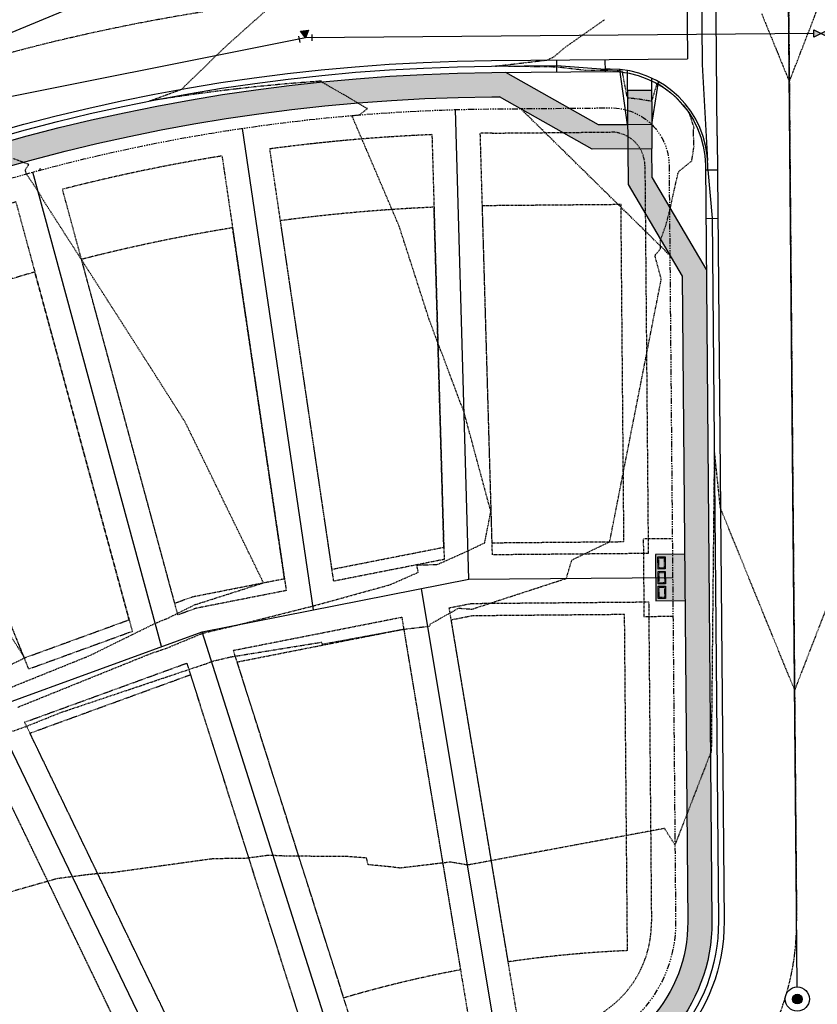
# Model space of a CAD drawing. Units: feet. Extents: x 3247972 to 3253996, y 1400884 to 1410814.
# Drawn here: x 3249517 to 3249682, y 1407133 to 1407337 of the extents above; entities that cross this region are included whole.
import ezdxf

# ---------------------------------------------------------------- set-up
doc = ezdxf.new("R2010")
doc.units = ezdxf.units.FT
doc.header["$MEASUREMENT"] = 0
doc.set_wipeout_variables(frame=1)
for name, pattern in [('CENTER2', [0.5625, 0.375, -0.0625, 0.0625, -0.0625]), ('DASHED', [0.375, 0.25, -0.125]), ('HIDDEN', [0.20500000000000002, 0.125, -0.08]), ('HIDDEN2', [0.10250000000000001, 0.0625, -0.04]), ('ROW', [3, 1.25, -0.25, 0.25, -0.25, 0.25, -0.25, 0.25, -0.25])]:
    doc.linetypes.add(name, pattern=pattern)
for name, color, linetype in [('V-BLDG-SBCK', 11, 'HIDDEN'), ('V-BNDY-EASE', 132, 'HIDDEN'), ('V-BNDY-EASE-PIES', 131, 'DASHED'), ('V-BNDY-LOTS-ADJT', 61, 'Continuous'), ('V-BNDY-PROP', 146, 'Continuous'), ('V-BNDY-ROWS', 52, 'ROW'), ('V-LINE-ROAD-CENT', 12, 'CENTER2'), ('V-LINE-ROAD-CURB-BACK', 81, 'Continuous'), ('V-LINE-ROAD-CURB-FACE', 41, 'Continuous'), ('V-LINE-ROAD-CURB-LIPP', 191, 'Continuous'), ('V-LINE-SITE-SDWK', 21, 'Continuous'), ('V-LINE-STRP-YELW-SOLD', 61, 'Continuous'), ('V-LINE-UTIL-GASS', 52, 'GASEX'), ('V-LINE-UTIL-SSAN', 101, 'SANEX'), ('V-LINE-UTIL-WATR', 162, 'WATEX'), ('V-MTRL-CONC', 150, 'Continuous'), ('V-NODE-UTIL-SSAN', 101, 'Continuous'), ('V-NODE-UTIL-WATR', 162, 'Continuous'), ('V-TOPO-CONT-MAJR', 32, 'HIDDEN'), ('V-TOPO-CONT-MINR', 250, 'HIDDEN2')]:
    doc.layers.add(name, color=color, linetype=linetype)
doc.layers.add('V-LINE-SITE-MBOX', color=41, linetype='Continuous', transparency=0.6)
doc.styles.get("Standard").update_dxf_attribs({"font": 'simplex.shx', "width": 0.73})
doc.linetypes.add('GASEX', pattern='A,0.25,-0.125,0.25,-0.125,0.25,-0.125,0.25,-0.063,["G",Standard,S=0.08,R=0,X=-0.03,Y=-0.04],-0.063', length=1.501)
doc.linetypes.add('SANEX', pattern='A,0.2,-0.125,0.25,-0.125,0.25,-0.125,0.25,-0.1,["SS",Standard,S=0.08,R=0,X=-0.06,Y=-0.04],-0.1', length=1.525)
doc.linetypes.add('WATEX', pattern='A,0.2,-0.125,0.25,-0.125,0.25,-0.125,0.25,-0.063,["W",Standard,S=0.08,R=0,X=-0.03,Y=-0.04],-0.063,0.18', length=1.631)

# ---------------------------------------------------------------- blocks, each defined once
blk = doc.blocks.new("GAL_MH-5'-CNC")
blk.add_wipeout([(-3.552713678800501e-15, 2.5000000000000178), (-0.26132115816913526, 2.4863047384206993), (-0.5197792270444008, 2.4453690018345284), (-0.7725424859373717, 2.3776412907378663), (-1.0168416076895, 2.2838636441064857), (-1.25, 2.1650635094611133), (-1.4694631307311852, 2.0225424859373895), (-1.672826515897146, 1.8578620636934922), (-1.8578620636934833, 1.6728265158971638), (-2.022542485937368, 1.4694631307311994), (-2.165063509461101, 1.2500000000000249), (-2.2838636441065034, 1.016841607689532), (-2.377641290737886, 0.7725424859373966), (-2.4453690018345142, 0.5197792270444062), (-2.486304738420687, 0.26132115816918144), (-2.5, 3.197442310920451e-14), (-2.4863047384206816, -0.26132115816911394), (-2.4453690018345142, -0.5197792270443902), (-2.377641290737886, -0.7725424859373806), (-2.2838636441065, -1.0168416076895177), (-2.1650635094610973, -1.2499999999999591), (-2.0225424859373646, -1.4694631307311834), (-1.8578620636934797, -1.6728265158971496), (-1.6728265158971425, -1.857862063693478), (-1.4694631307311763, -2.0225424859373735), (-1.2499999999999964, -2.1650635094610955), (-1.0168416076894964, -2.2838636441065194), (-0.7725424859373646, -2.3776412907378504), (-0.5197792270443973, -2.4453690018345124), (-0.26132115816913526, -2.4863047384206833), (-3.552713678800501e-15, -2.5000000000000018), (0.26132115816913526, -2.4863047384206833), (0.519779227044399, -2.4453690018345124), (0.7725424859373664, -2.3776412907378504), (1.0168416076894964, -2.2838636441064715), (1.2499999999999982, -2.1650635094610955), (1.469463130731178, -2.0225424859373735), (1.6728265158971425, -1.8578620636934282), (1.8578620636934815, -1.6728265158971496), (2.022542485937361, -1.4694631307311834), (2.1650635094610884, -1.2499999999999591), (2.283863644106498, -1.0168416076895177), (2.3776412907378806, -0.7725424859373806), (2.4453690018345124, -0.5197792270443902), (2.486304738420678, -0.26132115816911394), (2.4999999999999964, 3.197442310920451e-14), (2.48630473842068, 0.2613211581691317), (2.445369001834516, 0.5197792270444062), (2.377641290737884, 0.7725424859373966), (2.2838636441065017, 1.016841607689532), (2.1650635094611026, 1.2500000000000249), (2.0225424859373735, 1.4694631307311994), (1.857862063693494, 1.6728265158971638), (1.672826515897155, 1.8578620636934922), (1.4694631307311923, 2.0225424859373895), (1.2500000000000107, 2.1650635094611133), (1.016841607689516, 2.2838636441064857), (0.7725424859373877, 2.3776412907378663), (0.5197792270444133, 2.4453690018345284), (0.26132115816915125, 2.4863047384206993)])
blk.add_hatch(color=250).paths.add_polyline_path([(1, 0, 1), (-1, 0, 1)])
for radius in [2.5, 1]:
    blk.add_circle((0, 0), radius)
blk = doc.blocks.new('GAL_WTR-GVALVE')
blk.add_lwpolyline([(-0.5000000000000009, 0.2499999999990905), (-0.5000000000000009, -0.2499999999990905), (0.5, 0.2499999999990905), (0.5, -0.2499999999990905), (-0.5000000000000009, 0.2499999999990905)])
blk.add_solid([(-0.5000000000000009, -0.2499999999990905), (-0.5000000000000009, 0.2499999999990905), (0.5, 0.2499999999990905), (0.5, -0.2499999999990905)])
blk = doc.blocks.new('GAL_WTR-BEND_11.25')
for p, q in [((-0.5391652207058595, -0.1476511590930838), (-0.4416200596972555, 0.3427414811084741)), ((0.5, -0.25), (0.5, 0.25))]:
    blk.add_line(p, q)
at = {"flags": 128}
blk.add_lwpolyline([(0, 0), (0.2680610790968387, -0.591623408825275), (-0.3783303619668121, -0.5279594086767152)], close=True, dxfattribs=at)
blk.add_solid([(0, 0), (-0.3783303619668121, -0.5279594086767152), (0.2680610790968387, -0.591623408825275)])

msp = doc.modelspace()

# ---------------------------------------------------------------- hatches: boundary and pattern name
at = {"layer": 'V-MTRL-CONC', "transparency": 33554495}
h = msp.add_hatch(color=256, dxfattribs=at)
h.dxf.hatch_style = 1
edge = h.paths.add_edge_path()
edge.add_line((3249657.498178689, 1407446.350852713), (3249645.31844285, 1407467.030650468))
edge.add_line((3249645.31844285, 1407467.030650468), (3249645.266427408, 1407473.030424997))
edge.add_line((3249645.266427408, 1407473.030424997), (3249651.837487974, 1407473.087393241))
edge.add_line((3249651.837487974, 1407473.087393241), (3249651.794141772, 1407478.087205348))
edge.add_line((3249651.794141772, 1407478.087205348), (3249645.223081206, 1407478.030237104))
edge.add_line((3249645.223081206, 1407478.030237104), (3249645.16611296, 1407484.601297667))
edge.add_line((3249645.16611296, 1407484.601297667), (3249640.166300853, 1407484.557951464))
edge.add_line((3249640.166300853, 1407484.557951464), (3249640.223269099, 1407477.986890901))
edge.add_line((3249640.223269099, 1407477.986890901), (3249634.22349457, 1407477.934875457))
edge.add_line((3249634.22349457, 1407477.934875457), (3249627.260874733, 1407481.87466288))
edge.add_line((3249627.260874733, 1407481.87466288), (3249625.921179116, 1407481.8630483))
edge.add_line((3249625.921179116, 1407481.8630483), (3249625.96452532, 1407476.863236193))
edge.add_line((3249625.96452532, 1407476.863236193), (3249632.927145157, 1407472.92344877))
edge.add_line((3249632.927145157, 1407472.92344877), (3249640.266615302, 1407472.987078794))
edge.add_line((3249640.266615302, 1407472.987078794), (3249640.330245323, 1407465.647608649))
edge.add_line((3249640.330245323, 1407465.647608649), (3249652.509981161, 1407444.967810894))
edge.add_line((3249652.509981161, 1407444.967810894), (3249652.872460691, 1407403.156040754))
edge.add_line((3249652.872460691, 1407403.156040754), (3249642.038045272, 1407384.0088362))
edge.add_line((3249642.038045272, 1407384.0088362), (3249642.101675294, 1407376.669366054))
edge.add_line((3249642.101675294, 1407376.669366054), (3249634.762205148, 1407376.605736032))
edge.add_line((3249634.762205148, 1407376.605736032), (3249616.37382297, 1407365.775570278))
edge.add_arc((3249617.93844738, 1406943.096742076), 422.6817240666055, 90.21209003091519, 155.3490577868233)
edge.add_line((3249233.777555706, 1407119.392655722), (3249205.529779781, 1407055.165837727))
edge.add_line((3249205.529779781, 1407055.165837727), (3249187.790154541, 1407042.154086566))
edge.add_line((3249187.790154541, 1407042.154086566), (3249184.83520908, 1407035.435443243))
edge.add_line((3249184.83520908, 1407035.435443243), (3249189.41210022, 1407033.422467988))
edge.add_line((3249189.41210022, 1407033.422467988), (3249191.827670435, 1407038.914737148))
edge.add_line((3249191.827670435, 1407038.914737148), (3249209.567295675, 1407051.926488309))
edge.add_line((3249209.567295675, 1407051.926488309), (3249238.354446673, 1407117.379680542))
edge.add_arc((3249617.961846662, 1406943.075125859), 417.7126475343508, 90.02803478901927, 155.3368042753463, ccw=False)
edge.add_line((3249617.757460134, 1407360.78772339), (3249636.145246967, 1407371.617538505))
edge.add_line((3249636.145246967, 1407371.617538505), (3249642.145021496, 1407371.669553947))
edge.add_line((3249642.145021496, 1407371.669553947), (3249642.203278202, 1407364.949874517))
edge.add_line((3249642.203278202, 1407364.949874517), (3249647.203090309, 1407364.99322072))
edge.add_line((3249647.203090309, 1407364.99322072), (3249647.144833603, 1407371.712900149))
edge.add_line((3249647.144833603, 1407371.712900149), (3249654.030817328, 1407371.772598643))
edge.add_line((3249654.030817328, 1407371.772598643), (3249653.987471124, 1407376.77241075))
edge.add_line((3249653.987471124, 1407376.77241075), (3249647.101487401, 1407376.712712257))
edge.add_line((3249647.101487401, 1407376.712712257), (3249647.049482321, 1407382.712488716))
edge.add_line((3249647.049482321, 1407382.712488716), (3249652.466679668, 1407392.286089063))
edge.add_line((3249652.466679668, 1407392.286089063), (3249657.883887378, 1407401.85969134))
edge.add_line((3249657.883887378, 1407401.85969134), (3249657.498178689, 1407446.350852713))
h = msp.add_hatch(color=256, dxfattribs=at)
h.dxf.hatch_style = 1
edge = h.paths.add_edge_path()
edge.add_line((3249697.508290115, 1407445.357926718), (3249709.327652401, 1407466.24578625))
edge.add_line((3249709.327652401, 1407466.24578625), (3249709.264022379, 1407473.585256397))
edge.add_line((3249709.264022379, 1407473.585256397), (3249716.603492525, 1407473.648886421))
edge.add_line((3249716.603492525, 1407473.648886421), (3249723.496758445, 1407477.708798369))
edge.add_line((3249723.496758445, 1407477.708798369), (3249723.453412241, 1407482.708610477))
edge.add_line((3249723.453412241, 1407482.708610477), (3249722.113716626, 1407482.696995897))
edge.add_line((3249722.113716626, 1407482.696995897), (3249715.220450706, 1407478.637083947))
edge.add_line((3249715.220450706, 1407478.637083947), (3249697.649803506, 1407478.484754056))
edge.add_line((3249697.649803506, 1407478.484754056), (3249697.693149708, 1407473.484941949))
edge.add_line((3249697.693149708, 1407473.484941949), (3249704.264210272, 1407473.541910193))
edge.add_line((3249704.264210272, 1407473.541910193), (3249704.316225715, 1407467.542135664))
edge.add_line((3249704.316225715, 1407467.542135664), (3249692.496863439, 1407446.654276151))
edge.add_line((3249692.496863439, 1407446.654276151), (3249694.870170328, 1407172.902767156))
edge.add_arc((3249762.367633774, 1407173.487940917), 67.49999999991685, 180.4967171367672, 204.0531814314755)
edge.add_arc((3249652.787529593, 1407124.577811418), 52.49999999952132, -106.28556405161748, 24.053181431126518, ccw=False)
edge.add_arc((3249619.1365449, 1407009.392694197), 67.50000000091089, 73.71443594788865, 107.271745706932)
edge.add_arc((3249653.280506779, 1406899.578351477), 182.4999999997304, 107.2717457074133, 156.2594948944702)
edge.add_line((3249486.223983711, 1406973.051939251), (3249433.997839313, 1406854.305620192))
edge.add_arc((3249601.054362361, 1406780.832032426), 182.4999999778563, 156.2594948944151, 161.7927620648796)
edge.add_arc((3249491.812114764, 1406816.764348449), 67.50000000060156, 161.7927620648987, 195.3500718272445)
edge.add_arc((3249376.092941162, 1406784.998441238), 52.49999999992898, -113.22534679413172, 15.350071827106717, ccw=False)
edge.add_arc((3249328.771123234, 1406674.7231242), 67.5000000004825, 66.77465320534225, 90.33111751419621)
edge.add_line((3249328.381036774, 1406742.221997024), (3249210.134136904, 1406741.538629841))
edge.add_arc((3249210.524223364, 1406674.039757017), 67.49999999922717, 90.33111751420192, 113.887581823225)
edge.add_arc((3249161.931012529, 1406783.760766221), 52.50000000026633, 154.7334507502684, 293.8875818233065, ccw=False)
edge.add_arc((3249053.411184759, 1406834.980361893), 67.49999999999478, 334.7334507500954, 352.8745934086825)
edge.add_arc((3249336.210138834, 1406799.628536388), 217.4999999868479, 156.2594927475947, 172.8745934088718, ccw=False)
edge.add_line((3249137.115381758, 1406887.192956669), (3249162.421356587, 1406944.731017163))
edge.add_line((3249162.421356587, 1406944.731017163), (3249160.022662013, 1406966.599860121))
edge.add_line((3249160.022662013, 1406966.599860121), (3249162.438232228, 1406972.092129282))
edge.add_line((3249162.438232228, 1406972.092129282), (3249157.86134126, 1406974.105104461))
edge.add_line((3249157.86134126, 1406974.105104461), (3249154.906395972, 1406967.386461061))
edge.add_line((3249154.906395972, 1406967.386461061), (3249157.305090546, 1406945.517618103))
edge.add_line((3249157.305090546, 1406945.517618103), (3249132.53849079, 1406889.205931848))
edge.add_arc((3249336.210138841, 1406799.628536388), 222.4999999932149, 156.259492748212, 172.8745934089541)
edge.add_arc((3249053.411184759, 1406834.980361892), 62.50000000011968, 334.7334507503332, 352.8745934091159, ccw=False)
edge.add_arc((3249161.931012529, 1406783.76076622), 57.50000000002413, 154.7334507499948, 293.8875818234474)
edge.add_arc((3249210.524223363, 1406674.039757022), 62.49999999453289, 90.33111751334172, 113.8875818242098, ccw=False)
edge.add_line((3249210.163032197, 1406736.538713335), (3249328.409932067, 1406737.222080519))
edge.add_arc((3249328.771123234, 1406674.723124201), 62.49999999920067, 66.77465320509668, 90.33111751459762, ccw=False)
edge.add_arc((3249376.092941165, 1406784.998441235), 57.49999999790965, 246.7746532007569, 375.3500718319131)
edge.add_arc((3249491.812114764, 1406816.764348449), 62.50000000001859, 161.792762066468, 195.350071827144, ccw=False)
edge.add_arc((3249601.054362359, 1406780.83203243), 177.499999975388, 156.2594948941534, 161.7927620663372, ccw=False)
edge.add_line((3249438.574730357, 1406852.292645187), (3249490.800874753, 1406971.038964244))
edge.add_arc((3249653.280506778, 1406899.578351478), 177.4999999993125, 107.2717457075394, 156.2594948945127, ccw=False)
edge.add_arc((3249619.1365449, 1407009.392694202), 62.4999999963532, 73.71443594653982, 107.27174570880001, ccw=False)
edge.add_arc((3249652.787529593, 1407124.577811418), 57.49999999927057, 253.7144359480591, 384.0531814315227)
edge.add_arc((3249762.367633773, 1407173.487940917), 62.49999999952825, 180.4967171371104, 204.0531814318766, ccw=False)
edge.add_line((3249699.869982435, 1407172.946113361), (3249697.508290115, 1407445.357926718))
h = msp.add_hatch(color=256, dxfattribs=at)
h.dxf.hatch_style = 1
edge = h.paths.add_edge_path()
edge.add_arc((3249625.565684838, 1407150.049684457), 34.49999999986016, 276.3141310767048, 360.4967171367359)
edge.add_line((3249660.064388377, 1407150.348773268), (3249658.896238449, 1407285.089021959))
edge.add_line((3249658.896238449, 1407285.089021959), (3249647.731480592, 1407304.045503226))
edge.add_line((3249647.731480592, 1407304.045503226), (3249647.679465148, 1407310.045277755))
edge.add_line((3249647.679465148, 1407310.045277755), (3249647.636118944, 1407315.045089862))
edge.add_line((3249647.636118944, 1407315.045089862), (3249647.575001877, 1407322.094700439))
edge.add_line((3249647.575001877, 1407322.094700439), (3249642.57518977, 1407322.051354236))
edge.add_line((3249642.57518977, 1407322.051354236), (3249642.636306837, 1407315.001743659))
edge.add_line((3249642.636306837, 1407315.001743659), (3249636.636532308, 1407314.949728215))
edge.add_line((3249636.636532308, 1407314.949728215), (3249617.489327749, 1407325.784143633))
edge.add_line((3249617.489327749, 1407325.784143633), (3249614.559781387, 1407325.758687444))
edge.add_arc((3249617.928994421, 1406943.093406268), 382.6801131667847, 90.50445313077635, 155.2528534306318)
edge.add_line((3249270.392683444, 1407103.288854287), (3249204.545742743, 1406953.573015149))
edge.add_line((3249204.545742743, 1406953.573015149), (3249209.123766061, 1406951.562616757))
edge.add_line((3249209.123766061, 1406951.562616757), (3249274.969574411, 1407101.275879107))
edge.add_arc((3249617.932574007, 1406943.086521759), 377.6870289934836, 90.50508935702328, 155.2388065881931, ccw=False)
edge.add_line((3249614.60312759, 1407320.758875336), (3249616.195811042, 1407320.771114063))
edge.add_line((3249616.195811042, 1407320.771114063), (3249635.340182894, 1407309.938301528))
edge.add_line((3249635.340182894, 1407309.938301528), (3249642.679653041, 1407310.001931551))
edge.add_line((3249642.679653041, 1407310.001931551), (3249642.743283066, 1407302.662461406))
edge.add_line((3249642.743283066, 1407302.662461406), (3249653.908040922, 1407283.705980139))
edge.add_line((3249653.908040922, 1407283.705980139), (3249655.06457627, 1407150.305427064))
edge.add_arc((3249625.565684837, 1407150.049684457), 29.50000000026274, -83.68586892304592, 0.4967171365378249, ccw=False)
edge.add_arc((3249653.280506779, 1406899.578351478), 222.4999999996234, 96.31413107757977, 156.2594948942871)
edge.add_line((3249449.608855367, 1406989.155739312), (3249397.382710969, 1406870.40942025))
edge.add_arc((3249601.054362359, 1406780.832032424), 222.4999999764247, 156.2594948942069, 172.9288444522819)
edge.add_arc((3249350.971065081, 1406811.853708897), 29.50000000068548, 270.3311175154922, 352.92884445194676, ccw=False)
edge.add_line((3249351.141547312, 1406782.354201514), (3249188.811645123, 1406781.416071819))
edge.add_arc((3249188.641162892, 1406810.915579202), 29.50000000026532, 175.6261591285744, 270.33111751459035, ccw=False)
edge.add_arc((3249336.210138841, 1406799.628536383), 177.4999999940925, 156.2594927440482, 175.6261591283397, ccw=False)
edge.add_line((3249173.730509503, 1406871.089155245), (3249205.500410963, 1406943.32421136))
edge.add_line((3249205.500410963, 1406943.32421136), (3249200.922386846, 1406945.334610102))
edge.add_line((3249200.922386846, 1406945.334610102), (3249169.153618535, 1406873.102130425))
edge.add_arc((3249336.210138842, 1406799.628536384), 182.499999994726, 156.2594927442667, 175.626159128733)
edge.add_arc((3249188.641162891, 1406810.915579201), 34.49999999970731, 175.6261591281305, 270.3311175153684)
edge.add_line((3249188.840540416, 1406776.416155314), (3249351.170442605, 1406777.354285008))
edge.add_arc((3249350.971065081, 1406811.853708896), 34.50000000029181, 270.3311175138172, 352.9288444525494)
edge.add_arc((3249601.054362359, 1406780.832032425), 217.499999977357, 156.2594948943836, 172.9288444525135, ccw=False)
edge.add_line((3249401.959602011, 1406868.396445243), (3249454.18574641, 1406987.142764304))
edge.add_arc((3249653.280506779, 1406899.578351477), 217.5000000003871, 96.3141310776337, 156.2594948943041, ccw=False)
h = msp.add_hatch(color=256, dxfattribs=at)
h.dxf.hatch_style = 1
h.paths.add_polyline_path([(3249654.405953385, 1407226.274955999), (3249648.406178857, 1407226.222940554), (3249648.489576952, 1407216.603302061), (3249654.489351481, 1407216.655317504)])

# ---------------------------------------------------------------- linework, layer by layer
at = {"layer": 'V-BLDG-SBCK'}
for p, q in [((3249604.663981981, 1407227.699598918), (3249602.636391677, 1407297.945813771)), ((3249641.279416539, 1407298.489301645), (3249612.632037901, 1407298.240941294)), ((3249614.64169993, 1407228.615854647), (3249612.632037901, 1407298.240941294)), ((3249641.883141541, 1407228.852026135), (3249641.279416539, 1407298.489301645)), ((3249571.730197345, 1407221.211227249), (3249561.01475927, 1407293.689707487)), ((3249581.552792223, 1407223.146402542), (3249570.907231044, 1407295.152240288)), ((3249549.061177618, 1407216.134492383), (3249529.79634147, 1407287.172777776)), ((3249539.630584885, 1407212.70293294), (3249520.144931612, 1407284.555472336)), ((3249517.96914734, 1407204.820871583), (3249489.948247086, 1407274.421894884)), ((3249614.64169993, 1407228.615854647), (3249641.883141541, 1407228.852026135)), ((3249581.552792223, 1407223.146402542), (3249604.663981981, 1407227.699598918)), ((3249552.720784108, 1407217.466132669), (3249571.730197345, 1407221.211227249)), ((3249549.061177618, 1407216.134492383), (3249552.720784108, 1407217.466132669)), ((3249517.96914734, 1407204.820871583), (3249539.630584885, 1407212.70293294)), ((3249606.193705136, 1407212.71264008), (3249610.597426625, 1407213.580228852)), ((3249610.597426625, 1407213.580228852), (3249642.013180155, 1407213.852589814)), ((3249561.959169558, 1407203.997877697), (3249596.378037443, 1407210.77882953)), ((3249519.13596482, 1407189.283268176), (3249552.3069746, 1407201.353378195))]:
    msp.add_line(p, q, dxfattribs=at)
msp.add_lwpolyline([(3249617.967995679, 1407142.020293689), (3249606.193705136, 1407212.71264008)], dxfattribs=at)
for points in [[(3249617.969031259, 1407142.020302667, -0.02527760665052583), (3249642.615771078, 1407144.346125934), (3249642.013180155, 1407213.852589814)], [(3249596.378037443, 1407210.77882953), (3249608.103910674, 1407140.377178643, 0.02533311386757838), (3249583.981748022, 1407134.573419585), (3249561.959169558, 1407203.997877697)], [(3249552.3069746, 1407201.353378195), (3249574.449835135, 1407131.549740248, 0.02533311011509601), (3249551.393024427, 1407122.387554474), (3249519.13596482, 1407189.283268176)], [(3249510.018732691, 1407185.167454848), (3249542.385532829, 1407118.04414915, 0.02533312273307831), (3249520.859045427, 1407105.708302173), (3249478.999219137, 1407168.03336218)]]:
    msp.add_lwpolyline(points, format="xyb", dxfattribs=at)
for centre, radius, start, end in [((3249617.875765918, 1406943.273061121), 355.0000001273691, 92.46033865562453, 97.6028521396523), ((3249617.875765895, 1406943.273061299), 354.9999999475129, 99.21687112626856, 104.3657622435626), ((3249617.875765864, 1406943.273061368), 354.9999998728813, 105.9797812280811, 111.1222578399442)]:
    msp.add_arc(centre, radius, start, end, dxfattribs=at)
at = {"layer": 'V-BNDY-EASE'}
for points in [[(3248956.00067292, 1406965.960782121), (3249057.567244138, 1407196.892178928, -0.2950860165061168), (3249615.188901735, 1407564.273104455), (3249678.135409224, 1407564.818823385)], [(3250083.057605695, 1407468.616105377, -0.007684895680050265), (3250064.159340377, 1407468.16172551), (3249616.056534372, 1407464.276868458, 0.2950861052313828), (3249149.104997313, 1407156.632524885)], [(3249612.1994069, 1407313.22951672, -0.001668192412428764), (3249614.668146901, 1407313.259157176), (3249639.149453121, 1407313.471399485, -0.4142135623491589), (3249646.209874755, 1407306.532347219), (3249646.904588074, 1407226.399929554), (3249614.713715909, 1407226.120848648), (3249612.1994069, 1407313.22951672)], [(3249518.903338425, 1407202.500437375), (3249484.345760839, 1407288.337892312, -0.02272768918319261), (3249516.218522655, 1407299.033942745), (3249540.287248428, 1407210.281513324), (3249518.903338425, 1407202.500437375)], [(3249548.902087324, 1407104.529920274, 0.02466707905288947), (3249529.224204271, 1407093.253424236), (3249477.600070431, 1407170.116553506), (3249508.93121626, 1407187.422780927), (3249548.902087324, 1407104.529920274)]]:
    msp.add_lwpolyline(points, format="xyb", dxfattribs=at)
for points in [[(3249604.73711332, 1407225.165951112), (3249581.918842555, 1407220.670463477), (3249568.713222747, 1407309.992360306, -0.02272788413138231), (3249602.203569967, 1407312.940996373)], [(3249572.096247679, 1407218.735288184), (3249553.393838538, 1407215.050677291), (3249549.71784116, 1407213.713072766), (3249525.869931924, 1407301.651250357, -0.02275578036658594), (3249558.820751001, 1407308.529827313)], [(3249646.991280481, 1407216.40030534), (3249647.564858109, 1407150.240407752, -0.3847783891169493), (3249627.985232785, 1407128.183139514, 0.008275939176800345), (3249620.43296841, 1407127.220700839), (3249605.782792759, 1407215.179740755), (3249610.366475459, 1407216.082784159)], [(3249595.967125066, 1407213.245930205), (3249610.568860786, 1407125.577721601, 0.02466699820756215), (3249588.518273466, 1407120.272377532), (3249561.19842753, 1407206.396057511)], [(3249551.550393705, 1407203.738440359), (3249578.98636058, 1407117.248698195, 0.02466706261112056), (3249557.909575591, 1407108.873323907), (3249518.044626426, 1407191.546520365)]]:
    msp.add_lwpolyline(points, format="xyb", close=True, dxfattribs=at)
msp.add_lwpolyline([(3249651.878392459, 1407229.443163021), (3249645.878617925, 1407229.391147577), (3249646.017325777, 1407213.391748834), (3249652.017100309, 1407213.443764278)], dxfattribs=at)
at = {"layer": 'V-BNDY-EASE-PIES'}
msp.add_lwpolyline([(3249651.370595954, 1407288.014271336), (3249620.544615735, 1407318.310349805)], dxfattribs=at)
at = {"layer": 'V-BNDY-LOTS-ADJT'}
for p, q in [((3249609.857174481, 1407221.07855664), (3249607.056253486, 1407318.116946277)), ((3249577.74159132, 1407214.737838202), (3249563.030779161, 1407314.240751734)), ((3249546.315871879, 1407207.154453811), (3249519.735391477, 1407305.168874399)), ((3249554.739947401, 1407210.219766536), (3249609.857174481, 1407221.07855664)), ((3249609.857174481, 1407221.07855664), (3249651.971113478, 1407221.443666233)), ((3249511.139598132, 1407194.354677832), (3249554.739947401, 1407210.219766536))]:
    msp.add_line(p, q, dxfattribs=at)
for points in [[(3249616.313452224, 1407121.520769408), (3249600.053134157, 1407219.147036829)], [(3249585.247721709, 1407114.046391417), (3249554.739947401, 1407210.219766536)], [(3249555.55392503, 1407102.246837483), (3249511.139598132, 1407194.354677832)]]:
    msp.add_lwpolyline(points, dxfattribs=at)
at = {"layer": 'V-BNDY-PROP'}
for points in [[(3251105.650224418, 1408503.473555752), (3248466.716713287, 1408485.482714649), (3248472.167, 1407169.374), (3248472.989513434, 1406964.026098761), (3248966.944398182, 1406966.004616808), (3249066.721026225, 1407192.866228915, -0.2950860165060814), (3249615.275664998, 1407554.273480855), (3249806.600288511, 1407555.932182393)], [(3249139.951214023, 1407160.658472019, -0.295086105259486), (3249615.969771108, 1407474.276492058), (3249765.890914475, 1407475.576243372)]]:
    msp.add_lwpolyline(points, format="xyb", dxfattribs=at)
at = {"layer": 'V-BNDY-ROWS', "flags": 128}
for points in [[(3249699.751375502, 1407475.002842244), (3249702.369888489, 1407172.967786478, 0.1031479622517907), (3249707.577581684, 1407149.032876167, -0.639150158419773), (3249635.962037248, 1407066.985252808, 0.1474768247611415), (3249601.322303923, 1407066.68713388, 0.2170653100223609), (3249493.089320275, 1406970.03247674), (3249440.863175878, 1406851.286157682, 0.02414812483434312), (3249434.816159485, 1406835.511643771, 0.1474768247939919), (3249433.952527963, 1406800.881394844, -0.6283659291709964), (3249352.432032197, 1406729.860782719, 0.1031479622556331), (3249328.424379712, 1406734.722122266), (3249210.177479844, 1406734.038755083, 0.1031479622533203), (3249186.227617946, 1406728.900261618, -0.6947213277399358), (3249107.671098644, 1406809.370564057, 0.07932140252302082), (3249112.947806672, 1406827.537872313, -0.0726243311754925), (3249130.250045313, 1406890.212419451), (3249164.232973572, 1406967.479222852, 0.4142135734009497), (3249158.079575268, 1406983.294901785), (3249077.526298672, 1407018.723259379)], [(3249097.656048742, 1407064.492169811), (3249178.20932802, 1407029.063811038, 0.4142135510844883), (3249194.025006354, 1407035.217209101), (3249228.840027628, 1407114.375937735, -0.2950879422705799), (3249614.191338663, 1407368.257090354), (3249638.672644876, 1407368.469332665, 0.4142135623831739), (3249650.568163046, 1407380.572912609), (3249649.75325443, 1407474.569380211)]]:
    msp.add_lwpolyline(points, format="xyb", dxfattribs=at)
msp.add_lwpolyline([(3249651.209686862, 1407306.575693422), (3249652.564670216, 1407150.283753955, -0.3847783891196052), (3249628.535130045, 1407123.213470209, 0.2676936974107463), (3249447.320409845, 1406990.162226815), (3249395.094265449, 1406871.415907758, 0.07286228918323447), (3249377.765704078, 1406808.529957845, -0.376860245795354), (3249351.127099665, 1406784.854159766), (3249188.797197476, 1406783.916030072, -0.4384747928768163), (3249161.719795656, 1406812.974701878, -0.08470473819756931), (3249176.018954987, 1406870.082667658), (3249274.608937283, 1407094.2461859, -0.2950879422705529), (3249614.624800692, 1407318.258969283), (3249639.106106918, 1407318.471211592, -0.4142135623500233)], format="xyb", close=True, dxfattribs=at)
at = {"layer": 'V-LINE-ROAD-CENT'}
msp.add_lwpolyline([(3248935.54462975, 1406323.207994531), (3248934.151335197, 1406671.056552914, -0.1049715275402058), (3248981.9577876, 1406900.785052736), (3249103.33615457, 1407176.762428859, -0.295086016506436), (3249615.622718053, 1407514.274986456), (3250063.725878343, 1407518.159846582, 0.1092814961122337), (3250301.560842837, 1407572.937037643), (3250754.530933294, 1407788.438131726, -0.1098636235567463), (3250993.666214432, 1407843.223553504), (3251109.788299737, 1407843.961726925), (3251383.298489288, 1407845.282594208)], format="xyb", dxfattribs=at)
at = {"layer": 'V-LINE-ROAD-CENT', "linetype": 'CENTER2', "lineweight": -3}
msp.add_lwpolyline([(3249675.887985494, 1407343.791034029), (3249677.563730752, 1407150.500484971, -0.3847783891206256), (3249631.284616349, 1407098.365123683, 0.2676936974105307), (3249470.20486506, 1406980.097351778), (3249417.978720664, 1406861.35103272, 0.07286228918315059), (3249402.575555, 1406805.452410575, -0.3768602457957556), (3249351.271576133, 1406759.854577239), (3249188.941673943, 1406758.916447544, -0.4384747928742412), (3249136.792603772, 1406814.881296949, -0.08470473819750007), (3249153.13450015, 1406880.147543555), (3249251.724482455, 1407104.311061817, -0.2950879422705673), (3249614.408069678, 1407343.258029819)], format="xyb", close=True, dxfattribs=at)
at = {"layer": 'V-LINE-ROAD-CURB-BACK', "flags": 128}
for points in [[(3249045.458269873, 1407106.020978233), (3249080.909388458, 1407186.626006393, -0.2950861052306457), (3249615.410148058, 1407538.774064275), (3249632.194727236, 1407538.9195793)], [(3249090.311801532, 1407086.293821879, 0.4142135623382382), (3249102.874990107, 1407054.003478234), (3249175.18986538, 1407022.19847453, 0.4142135513496062), (3249200.89034268, 1407032.197746399), (3249235.705363804, 1407111.356474342, -0.295087942270643), (3249614.256357967, 1407360.757372194), (3249638.737664178, 1407360.969614504, 0.4142135623265243), (3249658.067881205, 1407380.63793191), (3249657.330995771, 1407465.63473772, 0.4142135623924095), (3249632.61952005, 1407489.921420651)], [(3249267.743601106, 1407097.265649292, -0.2950879422698807), (3249614.559781387, 1407325.758687444), (3249639.041087581, 1407325.970929754, -0.4142135622821848), (3249658.70940499, 1407306.640712733), (3249660.064388377, 1407150.34877326, -0.3847783891211702), (3249629.359975936, 1407115.758966252, 0.2676936974106671), (3249454.18574641, 1406987.142764304), (3249401.959602013, 1406868.396445247, 0.07286228918310274), (3249385.208659355, 1406807.606693664, -0.3768602457942151), (3249351.170442606, 1406777.354285008), (3249188.840540416, 1406776.416155314, -0.4384747928746649), (3249154.241638091, 1406813.546680399, -0.08470473819767303), (3249169.153618536, 1406873.102130427), (3249267.743600634, 1407097.26564878)], [(3249693.664743538, 1407311.943948252), (3249694.870170328, 1407172.902767173, 0.1031479622520035), (3249700.728825172, 1407145.975993074, -0.6391501584163435), (3249638.065223791, 1407074.184322635, 0.1474768247601246), (3249599.095523801, 1407073.84893884, 0.2170653100223949), (3249486.223983711, 1406973.051939252), (3249433.997839314, 1406854.305620193, 0.02414812483446055), (3249427.691665075, 1406837.855055687, 0.1474768247938483), (3249426.720079612, 1406798.896025643, -0.6283659291646454), (3249355.389645818, 1406736.752990034, 0.1031479622565991), (3249328.381036772, 1406742.221997024), (3249210.134136904, 1406741.538629841, 0.1031479622540829), (3249183.190542269, 1406735.757824694, -0.6947213277318268), (3249114.453587879, 1406806.169339327, 0.07932140252205899), (3249120.389884411, 1406826.607561115, -0.07262433117569102), (3249137.115381764, 1406887.192956683), (3249171.098310024, 1406964.459760083, 0.4142135733839962), (3249161.099037779, 1406990.16023835), (3249088.784076636, 1407021.965279821, 0.4142135623753361), (3249056.493821808, 1407009.402053246)]]:
    msp.add_lwpolyline(points, format="xyb", dxfattribs=at)
at = {"layer": 'V-LINE-ROAD-CURB-FACE', "flags": 128}
for points in [[(3249081.367077562, 1407186.424708892, -0.2950861052303141), (3249615.414486221, 1407538.274083096), (3249632.199061857, 1407538.41959809)], [(3249125.305160471, 1407167.099987151, -0.295086105231151), (3249615.830949887, 1407490.275889817), (3249632.61518543, 1407490.421401862)], [(3249089.854112427, 1407086.49511938, 0.4142135623498249), (3249102.673692607, 1407053.54578913), (3249174.988567879, 1407021.740785426, 0.4142135513481087), (3249201.348031777, 1407031.996448881), (3249201.750626813, 1407032.911827075), (3249206.536341072, 1407041.73145513), (3249236.922816822, 1407110.82102299, -0.2950879422706537), (3249614.267888058, 1407359.427422173), (3249627.749607632, 1407359.544302833), (3249637.742036377, 1407360.460964052), (3249638.741998799, 1407360.469633293, 0.4142135623233648), (3249658.567862416, 1407380.64226653)], [(3249660.134705791, 1407295.652714383), (3249661.394338397, 1407150.36030335, -0.3847783891231263), (3249629.506248608, 1407114.437034216, 0.2676936974108299), (3249455.403199427, 1406986.607312952), (3249413.711624236, 1406891.813390352), (3249410.938885315, 1406887.57065316), (3249402.417291117, 1406868.195147746, 0.001349247554529886), (3249401.948688704, 1406867.12183894), (3249400.775231978, 1406862.181518126, 0.06569629689448987), (3249386.528543424, 1406807.442968149, -0.3768602457982538), (3249351.178128754, 1406776.024307218), (3249188.848226564, 1406775.086177523, -0.4384747928736757), (3249152.915511483, 1406813.648111257, -0.08470473819781453), (3249167.936165539, 1406873.637581825), (3249195.276281454, 1406935.800658086), (3249200.061995713, 1406944.620286141), (3249210.153219193, 1406967.564647338), (3249213.419405651, 1406977.052583153), (3249266.526148089, 1407097.801100644, -0.2950879422704583), (3249614.548251297, 1407327.088637464), (3249628.029970848, 1407327.205518126)], [(3249659.218044576, 1407305.645143128), (3249659.209375335, 1407306.645105549, 0.4142135623478529), (3249639.036742095, 1407326.470969163), (3249638.036779673, 1407326.462299922)], [(3249699.514312351, 1407145.433905805, -0.6391501584197052), (3249638.438188871, 1407075.460957684, 0.147476824760239), (3249598.700641459, 1407075.118965586, 0.2170653100222008), (3249485.006530693, 1406973.587390603), (3249443.314955502, 1406878.793468004), (3249442.061744407, 1406873.88242311), (3249433.54015021, 1406854.506917694, 0.001593808271399231), (3249433.073863396, 1406853.437486487), (3249430.390886577, 1406849.150748201, 0.01575106648461276), (3249426.428254733, 1406838.270620733, 0.1474768247939534), (3249425.437525438, 1406798.543953505, -0.6283659291628614), (3249355.9141293, 1406737.975208132, 0.1031479622557077), (3249328.373350624, 1406743.551974815), (3249210.126450756, 1406742.868607631, 0.1031479622542069), (3249182.651967516, 1406736.973899212, -0.6947213277299719), (3249115.656349304, 1406805.601655475, 0.07932140252232682), (3249121.709612864, 1406826.442585929, -0.07262433117544925), (3249138.332834761, 1406886.657505285), (3249168.289812656, 1406954.770526733), (3249171.555999186, 1406964.258462516, 0.414213573668996), (3249161.300335279, 1406990.617927454), (3249088.985373243, 1407022.422969318, 0.4142135623949664), (3249056.036132311, 1407009.603349854)]]:
    msp.add_lwpolyline(points, format="xyb", dxfattribs=at)
for points in [[(3249657.748480287, 1407359.80438006), (3249658.028843527, 1407327.465595344)], [(3249628.029970848, 1407327.205518124), (3249638.036790532, 1407326.462241722)], [(3249658.028843527, 1407327.465595344), (3249659.176731331, 1407307.627016263)], [(3249659.218044576, 1407305.645143128), (3249660.134705791, 1407295.652714383)]]:
    msp.add_lwpolyline(points, dxfattribs=at)
at = {"layer": 'V-LINE-ROAD-CURB-LIPP', "flags": 128}
for points in [[(3249123.474403788, 1407167.905176555, -0.2950861052320874), (3249615.813597234, 1407492.275814537), (3249632.597846882, 1407492.421326705)], [(3249171.098310016, 1406964.459760066), (3249173.386755507, 1406963.453272493), (3249237.993809326, 1407110.349986838, -0.2950879422705778), (3249614.278031069, 1407358.25746614), (3249654.758736034, 1407358.608416298)], [(3249661.157295595, 1407312.662160361), (3249662.56429443, 1407150.370446361, -0.3847783891227641), (3249629.634924567, 1407113.274131599, 0.2676936974107057), (3249456.474191932, 1406986.1362768), (3249404.248047535, 1406867.389957743, 0.07286228918318487), (3249387.689644447, 1406807.298938937, -0.3768602457988367), (3249351.184890253, 1406774.854326756), (3249188.854988063, 1406773.916197061, -0.4384747928749083), (3249151.748918903, 1406813.737339907, -0.0847047381977578), (3249166.865173053, 1406874.108618017), (3249265.455155584, 1407098.272136796, -0.295087942270564), (3249614.538108286, 1407328.258593497), (3249655.018813252, 1407328.609543655)], [(3249691.164837484, 1407311.92227515), (3249692.370264274, 1407172.881094071, 0.1031479622528668), (3249698.445906335, 1407144.957032042, -0.6391501584183026), (3249638.766285972, 1407076.584012577, 0.1474768247597982), (3249598.35326376, 1407076.23620716, 0.2170653100221269), (3249483.935538189, 1406974.058426755), (3249431.709393792, 1406855.312107697, 0.02414812483486718), (3249425.316833606, 1406838.636192992, 0.1474768247934023), (3249424.309263496, 1406798.23423591, -0.6283659291622402), (3249356.375517025, 1406739.050392473, 0.1031479622555217), (3249328.366589126, 1406744.721955277), (3249210.119689257, 1406744.038588094, 0.1031479622533017), (3249182.17818371, 1406738.043679052, -0.6947213277298181), (3249116.714417625, 1406805.102264417, 0.07932140252240026), (3249122.870576991, 1406826.297457382, -0.07262433117549656), (3249139.403827248, 1406886.186469093), (3249173.386755507, 1406963.453272493)]]:
    msp.add_lwpolyline(points, format="xyb", dxfattribs=at)
for points in [[(3249661.157295633, 1407312.662160412), (3249660.515771825, 1407386.659379528)], [(3249654.758736034, 1407358.608416298), (3249655.018813252, 1407328.609543655)], [(3249628.041500938, 1407325.875568104), (3249628.019827837, 1407328.375474158)], [(3249638.041125152, 1407325.962260511), (3249638.019452051, 1407328.462166564)], [(3249658.718063362, 1407305.640808507), (3249661.217969415, 1407305.662481609)], [(3249658.804755771, 1407295.641184293), (3249661.304661824, 1407295.662857395)]]:
    msp.add_lwpolyline(points, dxfattribs=at)
at = {"layer": 'V-LINE-SITE-MBOX', "flags": 128}
for points in [[(3249650.432458191, 1407223.200393275), (3249648.932514559, 1407223.187389413), (3249648.910494688, 1407225.727293964), (3249650.41043832, 1407225.740297825)], [(3249650.458812683, 1407220.160507513), (3249648.958869051, 1407220.147503652), (3249648.93684918, 1407222.687408203), (3249650.436792812, 1407222.700412064)], [(3249650.485167175, 1407217.120621752), (3249648.985223542, 1407217.107617891), (3249648.963203671, 1407219.647522442), (3249650.463147303, 1407219.660526304)]]:
    msp.add_lwpolyline(points, close=True, dxfattribs=at)
at = {"layer": 'V-LINE-SITE-MBOX', "linetype": 'HIDDEN2', "flags": 128}
for points in [[(3249650.230731859, 1407223.39865191), (3249649.130773195, 1407223.389115746), (3249649.112221021, 1407225.529035327), (3249650.212179684, 1407225.538571493)], [(3249650.25708635, 1407220.358766149), (3249649.157127687, 1407220.349229985), (3249649.138575512, 1407222.489149567), (3249650.238534176, 1407222.498685732)], [(3249650.283440842, 1407217.318880389), (3249649.183482179, 1407217.309344224), (3249649.164930004, 1407219.449263806), (3249650.264888668, 1407219.45879997)]]:
    msp.add_lwpolyline(points, close=True, dxfattribs=at)
at = {"layer": 'V-LINE-SITE-SDWK', "flags": 128}
for points in [[(3249625.314332246, 1407551.86041778), (3249615.297447929, 1407551.773575754), (3249615.297355815, 1407551.773574955, 0.29508610523212), (3249069.009392553, 1407191.859561357)], [(3249073.586284255, 1407189.846587845, -0.2950861052314913), (3249615.340737447, 1407546.773763156), (3249615.340794132, 1407546.773763647), (3249625.35767845, 1407546.860605691)], [(3249133.085876361, 1407163.677932179, -0.2950861052310296), (3249615.904698661, 1407481.776209757), (3249625.921179116, 1407481.8630483)], [(3249137.662768062, 1407161.664958666, -0.2950861052307859), (3249615.948080292, 1407476.776397957), (3249625.96452532, 1407476.863236193)], [(3249104.936460758, 1407087.255320069), (3249105.808713603, 1407079.303013802), (3249102.853768567, 1407072.584370291), (3249109.572412078, 1407069.629425254), (3249123.767050845, 1407050.277106784), (3249156.247723893, 1407035.991692853), (3249178.116565494, 1407038.390388107), (3249184.835209253, 1407035.435443167), (3249187.790154541, 1407042.154086566), (3249205.529779781, 1407055.165837727), (3249231.128472761, 1407113.369449349, -0.295087942270693), (3249614.213011764, 1407365.757184301), (3249616.374421488, 1407365.775922786)], [(3249653.908051434, 1407283.70596229), (3249655.06457627, 1407150.305427056, -0.3847783891194546), (3249628.810078675, 1407120.728635557, 0.2676936974107843), (3249449.608855367, 1406989.155739312), (3249397.38271097, 1406870.409420254, 0.07286228918320027), (3249380.24668917, 1406808.222203118, -0.3768602457975673), (3249351.141547312, 1406782.354201514), (3249188.811645123, 1406781.416071819, -0.4384747928765938), (3249159.227076468, 1406813.165361385, -0.08470473819765909), (3249173.730509504, 1406871.089155248), (3249272.320492149, 1407095.252674285, -0.2950879422698372), (3249614.60312759, 1407320.758875336), (3249616.193079798, 1407320.772659533)], [(3249065.669063654, 1406997.973238833), (3249072.119679117, 1407002.704669667), (3249075.074624153, 1407009.423313178), (3249081.793267663, 1407006.468368141), (3249105.650186467, 1407009.085126676), (3249138.130945264, 1406994.799675032), (3249151.142697846, 1406977.06004925), (3249157.86134126, 1406974.105104461), (3249154.906395972, 1406967.386461061), (3249157.305090546, 1406945.517618103), (3249132.538490796, 1406889.205931862, 0.07262433117578389), (3249115.428499252, 1406827.22776858, -0.0793214025222059), (3249109.931928389, 1406808.303489147, 0.6947213277354646), (3249185.215259387, 1406731.186115977, -0.1031479622541543), (3249210.163032197, 1406736.538713335), (3249328.409932066, 1406737.222080519, -0.1031479622558155), (3249353.417903404, 1406732.158185158, 0.6283659291639201), (3249431.541711846, 1406800.21960511, -0.1474768247938041), (3249432.441328015, 1406836.292781076, -0.02414812483422642), (3249438.574730357, 1406852.292645186), (3249490.800874753, 1406971.038964244, -0.217065310022642), (3249600.580043883, 1407069.0744022, -0.1474768247608473), (3249636.663099429, 1407069.38494275, 0.6391501584174019), (3249705.294662846, 1407148.013915136, -0.1031479622518267)]]:
    msp.add_lwpolyline(points, format="xyb", dxfattribs=at)
for points in [[(3249642.636306837, 1407315.001743659), (3249641.03753604, 1407326.388060153)], [(3249642.539286169, 1407326.19269177), (3249642.67965304, 1407310.001931551), (3249647.679465148, 1407310.045277755)], [(3249642.636306837, 1407315.001743659), (3249636.636532308, 1407314.949728215), (3249617.489327749, 1407325.784143633)], [(3249647.55286071, 1407324.648595952), (3249647.636118944, 1407315.045089862)], [(3249647.575001877, 1407322.094700439), (3249642.57518977, 1407322.051354236)], [(3249647.636118944, 1407315.045089862), (3249649.059595469, 1407323.878270336)], [(3249642.67965304, 1407310.001931552), (3249635.340182894, 1407309.938301528), (3249616.195811042, 1407320.771114063)], [(3249647.636118944, 1407315.045089862), (3249642.636306837, 1407315.001743659)], [(3249647.636118944, 1407315.045089862), (3249647.679465148, 1407310.045277755)], [(3249642.679653041, 1407310.001931551), (3249642.743283066, 1407302.662461406), (3249653.908040922, 1407283.705980139)], [(3249647.731480592, 1407304.045503226), (3249647.679465148, 1407310.045277755)], [(3249647.73146973, 1407304.045561425), (3249647.731480592, 1407304.045503226), (3249658.896238449, 1407285.089021959)], [(3249654.405953385, 1407226.274955999), (3249648.406178857, 1407226.222940554), (3249648.489576952, 1407216.603302061), (3249654.489351481, 1407216.655317504)]]:
    msp.add_lwpolyline(points, dxfattribs=at)
at = {"layer": 'V-LINE-STRP-YELW-SOLD', "linetype": 'ByBlock', "const_width": 0.33, "flags": 128}
msp.add_lwpolyline([(3250078.780283818, 1407500.480141234, 4.374098358531095e-05), (3250078.882227731, 1407500.483641124, -0.006434135457655935), (3250063.881924675, 1407500.160522996), (3249615.778891928, 1407496.275663977, 0.2950860165067286), (3249119.812962325, 1407169.515718834), (3248998.434605787, 1406893.538366428, 0.1049715275402942), (3248952.151190805, 1406671.128650671), (3248952.9782469, 1406464.64663311)], format="xyb", dxfattribs=at)
at = {"layer": 'V-LINE-UTIL-GASS', "flags": 128}
msp.add_lwpolyline([(3248953.131, 1406025.924), (3248952.572, 1406129.936), (3248952.688, 1406223.855), (3248952.503521485, 1406323.679736697), (3248950.151206849, 1406671.120639809, -0.1049715275401023), (3248996.603848211, 1406894.343553795), (3249117.982205908, 1407170.320908837, -0.2950860165063222), (3249615.761539275, 1407498.275588697), (3250063.864586194, 1407502.160447839, 0.1092814961122944), (3250308.434700124, 1407558.488851391), (3250761.404697309, 1407773.989901099, -0.1098636235567783), (3250993.768005884, 1407827.223877304), (3251104.98, 1407833.967), (3251416.924999999, 1407834.015), (3251461.311, 1407834.598999999), (3251517.211999999, 1407834.694), (3251539.953, 1407834.452), (3251587.012, 1407834.49)], format="xyb", dxfattribs=at)
at = {"layer": 'V-LINE-UTIL-SSAN', "color": 101, "linetype": 'SANEX', "lineweight": -3}
msp.add_lwpolyline([(3249533.480724765, 1407341.619092147), (3249394.319829529, 1407283.931163308)], dxfattribs=at)
at = {"layer": 'V-TOPO-CONT-MAJR', "elevation": 6945}
msp.add_lwpolyline([(3249683.60868555, 1407214.853121324), (3249681.033967372, 1407208.213165405), (3249677.150219651, 1407198.197345465), (3249670.403949528, 1407214.738641987), (3249666.98343048, 1407223.125471865), (3249661.82386266, 1407235.776305536), (3249661.418779202, 1407239.661683956), (3249660.5513357, 1407247.98181205), (3249660.468956929, 1407239.653449409), (3249660.414546584, 1407234.152650092), (3249660.221642614, 1407214.650365801), (3249660.003883664, 1407192.635282569), (3249659.9743283, 1407189.647282194), (3249659.929580658, 1407185.123366802), (3249659.885356405, 1407185.122983396), (3249659.762920254, 1407185.121921928), (3249654.890403585, 1407172.556159906), (3249654.872081704, 1407172.508909498), (3249653.1793097, 1407168.143409773), (3249652.426662428, 1407166.202403293), (3249650.287426151, 1407169.585499518), (3249609.568486391, 1407162.017261259), (3249608.032817231, 1407162.296246818), (3249606.301125219, 1407162.57167753), (3249605.971539912, 1407162.621543935), (3249595.649348655, 1407161.393292333), (3249593.27864763, 1407161.681071011), (3249589.004549195, 1407162.098790716), (3249588.715447539, 1407163.477854333), (3249584.831733836, 1407163.77096105), (3249572.107835659, 1407163.864425997), (3249570.010144763, 1407163.961634455), (3249569.407894954, 1407163.980207794), (3249568.38622183, 1407164.011737728), (3249563.39683472, 1407163.352516934), (3249559.912248825, 1407163.365686123), (3249556.663960923, 1407163.274728461), (3249536.188462995, 1407160.448159658), (3249533.186679165, 1407160.239110931), (3249530.996840033, 1407160.018948994), (3249527.897052818, 1407159.602536603), (3249527.298449554, 1407159.54199606), (3249524.71573037, 1407159.198734839), (3249506.326868863, 1407153.976740473)], dxfattribs=at)
at = {"layer": 'V-TOPO-CONT-MINR'}
for points, elevation in [([(3249516.620704416, 1407194.636641793), (3249544.179325564, 1407205.760997653), (3249546.534761667, 1407206.552902104), (3249547.255622434, 1407206.794217619), (3249554.833299781, 1407209.925480451), (3249562.379821649, 1407211.720420119), (3249577.951075403, 1407215.639620551), (3249593.62839491, 1407219.975384863), (3249599.383554132, 1407222.523394025), (3249599.09455635, 1407223.984225602), (3249603.41882645, 1407224.163978566), (3249609.673293011, 1407226.956340862), (3249613.113900622, 1407228.617432618), (3249613.224194457, 1407229.178738673), (3249613.296105151, 1407229.544705709), (3249613.719849173, 1407231.70121868), (3249613.814182516, 1407232.181298789), (3249614.381763924, 1407235.069827253), (3249608.845551183, 1407255.581398746), (3249606.337425581, 1407262.255562977), (3249601.761261146, 1407274.382546917), (3249595.449221587, 1407293.988769639), (3249588.658854798, 1407309.897411583), (3249585.667750238, 1407316.874677331), (3249587.193486624, 1407317.014669162), (3249588.864647845, 1407318.309037411), (3249586.885707136, 1407319.49013193), (3249585.592579804, 1407320.261911297), (3249582.618766086, 1407321.990193673), (3249579.373960505, 1407323.824159975), (3249579.372257898, 1407323.844042265), (3249579.357184119, 1407323.989977448), (3249578.556258746, 1407323.940665108), (3249578.370918299, 1407323.925979203), (3249571.874624087, 1407323.411756659), (3249567.441302783, 1407322.982729547), (3249565.199467045, 1407322.765512823), (3249561.929269923, 1407322.390847579), (3249558.532849116, 1407322.001998483), (3249553.73029621, 1407321.366444165), (3249551.876831502, 1407321.121314757), (3249545.550523426, 1407320.171189299), (3249545.233474482, 1407320.123599008), (3249545.017376824, 1407320.08728856), (3249543.86214677, 1407319.893037508), (3249545.180749725, 1407320.397122222), (3249550.493232124, 1407322.322055769), (3249551.243407107, 1407323.083684329), (3249551.491993699, 1407323.324536566), (3249551.968624906, 1407323.775310615), (3249557.426187341, 1407329.064759474), (3249560.29125196, 1407331.776837926), (3249563.541171513, 1407334.712264029), (3249569.767570824, 1407340.201107448)], 6947), ([(3249670.355679158, 1407337.88174189), (3249671.631392446, 1407334.753792983), (3249671.739594289, 1407334.488492476), (3249673.374645451, 1407330.479474564), (3249673.663503147, 1407329.771222602), (3249673.725424242, 1407329.619397887), (3249675.652314668, 1407324.894808279), (3249675.67517354, 1407324.838758973), (3249675.6956095, 1407324.788652183), (3249675.704083909, 1407324.767873719), (3249676.060484086, 1407323.894007734), (3249676.409793501, 1407324.794843849), (3249676.463187719, 1407324.932542514), (3249678.355213002, 1407329.811897693), (3249679.804249087, 1407333.548825412), (3249680.300632503, 1407334.828951536), (3249680.948766793, 1407336.500428884), (3249682.246052004, 1407339.84600538)], 6946), ([(3249514.763105561, 1407189.440819414), (3249518.102973307, 1407190.563078603), (3249525.381861762, 1407193.501286033), (3249548.460567268, 1407201.260413776), (3249555.523604692, 1407203.624837792), (3249556.680341181, 1407204.102826734), (3249560.540962299, 1407205.021075181), (3249579.409734974, 1407208.080991772), (3249579.495054394, 1407207.658000467), (3249596.293211164, 1407210.743741814), (3249601.325678356, 1407211.342561942), (3249601.328256001, 1407211.342171943), (3249601.341799345, 1407211.340017834), (3249601.35380962, 1407211.337835924), (3249601.709587025, 1407211.4039626), (3249601.915670387, 1407211.851422225), (3249607.715038502, 1407215.106979238), (3249610.481979851, 1407214.901415129), (3249629.976502014, 1407221.252982487), (3249631.127683979, 1407225.060326988), (3249638.945049949, 1407228.834474938), (3249639.872197346, 1407233.55290231), (3249640.476689998, 1407236.629279024), (3249644.038749193, 1407254.757267727), (3249644.831730172, 1407258.792896966), (3249649.602909151, 1407283.074323542), (3249648.33894652, 1407287.757283012), (3249648.342445618, 1407287.777409977), (3249648.406767917, 1407288.128793194), (3249648.413665969, 1407288.165970366), (3249649.446605663, 1407289.371067856), (3249649.472917775, 1407291.236311735), (3249650.638486601, 1407294.472680707), (3249651.458269331, 1407297.717842401), (3249651.715440901, 1407298.887389675), (3249652.117643978, 1407300.716525991), (3249652.859413049, 1407304.089960179), (3249653.018705817, 1407304.813233374), (3249653.220569058, 1407305.343137829), (3249655.89959544, 1407307.508004798), (3249656.366013935, 1407310.468441172), (3249656.225443529, 1407313.933742219), (3249656.369068122, 1407314.368706362), (3249655.499971503, 1407317.075534565), (3249655.14718873, 1407317.71444159), (3249655.117820559, 1407317.762223327), (3249652.735395912, 1407320.550389714), (3249652.499849031, 1407320.802704661), (3249649.835995926, 1407322.874937124), (3249649.32964268, 1407323.238131512), (3249648.989756122, 1407323.444809447), (3249648.711754377, 1407323.590778073), (3249647.594685547, 1407319.824267395), (3249645.29553365, 1407320.219456905), (3249642.588309977, 1407320.537990525), (3249641.656722537, 1407325.395910049), (3249641.655176801, 1407325.998812408), (3249641.080882277, 1407326.079409983), (3249639.87030892, 1407326.144184128), (3249639.039208798, 1407326.187123182), (3249638.481569945, 1407326.187340518), (3249638.039162185, 1407326.187486693), (3249633.869371044, 1407326.217669302), (3249628.032612958, 1407326.900761187), (3249626.001076406, 1407326.93192772), (3249615.336311555, 1407327.095469604), (3249615.364759212, 1407327.098847798), (3249620.929810459, 1407327.759704325), (3249625.97948178, 1407328.357785243), (3249627.427097033, 1407329.023542475), (3249629.722667394, 1407330.978345011), (3249637.947716279, 1407336.736604006)], 6946), ([(3249515.052518192, 1407198.677289277), (3249531.573723382, 1407205.346665303), (3249545.009329588, 1407211.972274397), (3249547.688493562, 1407213.068379807), (3249553.184739035, 1407215.807216833), (3249567.402449684, 1407220.346049635), (3249551.221604889, 1407253.533591068), (3249548.169553129, 1407258.363169403), (3249544.058040059, 1407264.830065025), (3249538.211656875, 1407273.980236739), (3249529.224285797, 1407287.991259475), (3249521.931683508, 1407299.334460313), (3249520.785828012, 1407301.295433182), (3249518.396259395, 1407304.826483506), (3249518.391735337, 1407304.833168671), (3249518.176490132, 1407305.670670708), (3249518.936136705, 1407306.772476991), (3249517.690002036, 1407307.221129138), (3249515.612125018, 1407307.983045179)], 6948), ([(3249514.941085776, 1407203.307051394), (3249518.068786541, 1407204.849439755), (3249511.333279835, 1407215.250681102)], 6949)]:
    msp.add_lwpolyline(points, dxfattribs=dict(at, elevation=elevation))
at = {"layer": 'V-TOPO-CONT-MINR', "elevation": 6948}
msp.add_lwpolyline([(3249521.238467427, 1407305.919977685), (3249520.950840503, 1407305.529985577), (3249521.459809384, 1407305.666077995), (3249521.238467427, 1407305.919977685)], close=True, dxfattribs=at)

# ---------------------------------------------------------------- block references
at = {"layer": 'V-NODE-UTIL-WATR', "color": 161, "linetype": 'Continuous', "lineweight": -3}
for name, p, xscale, yscale, zscale, rotation in [('GAL_WTR-BEND_11.25', (3249576.05507751, 1407332.925150206, 6940.693583333333), 2.664911777856456, 2.664911777856456, 2.664911777856456, 192.6208635441871), ('GAL_WTR-GVALVE', (3249682.627485973, 1407333.849086778, 6945.945679211387), 3.000000000010914, 3.000000000010914, 3.000000000010914, 180.496717127622)]:
    msp.add_blockref(name, p, dxfattribs=dict(at, xscale=xscale, yscale=yscale, zscale=zscale, rotation=rotation))

# ---------------------------------------------------------------- next in the draw order: block references
at = {"layer": 'V-NODE-UTIL-SSAN', "color": 101, "linetype": 'Continuous', "lineweight": -3}
msp.add_blockref("GAL_MH-5'-CNC", (3249677.703919847, 1407134.330230561, 6944.467317148474), dxfattribs=at)

# ---------------------------------------------------------------- next in the draw order: linework, layer by layer
at = {"layer": 'V-LINE-UTIL-SSAN', "color": 101, "linetype": 'SANEX', "lineweight": -3}
msp.add_lwpolyline([(3249677.682246745, 1407136.830136615), (3249675.909658595, 1407341.291127975)], dxfattribs=at)
at = {"layer": 'V-LINE-UTIL-WATR', "color": 161, "linetype": 'WATEX', "lineweight": -3, "flags": 128}
msp.add_lwpolyline([(3249681.127542341, 1407333.836082918), (3249576.05507751, 1407332.925150206), (3249503.993571263, 1407318.570274871), (3249397.624719584, 1407274.476000139), (3249355.860069747, 1407233.594511013), (3249354.797574433, 1407232.554483363), (3249351.470080345, 1407229.297352897), (3249292.029654391, 1407171.113861912), (3249217.040234544, 1407000.61081653)], dxfattribs=at)

doc.saveas('drawing.dxf')
